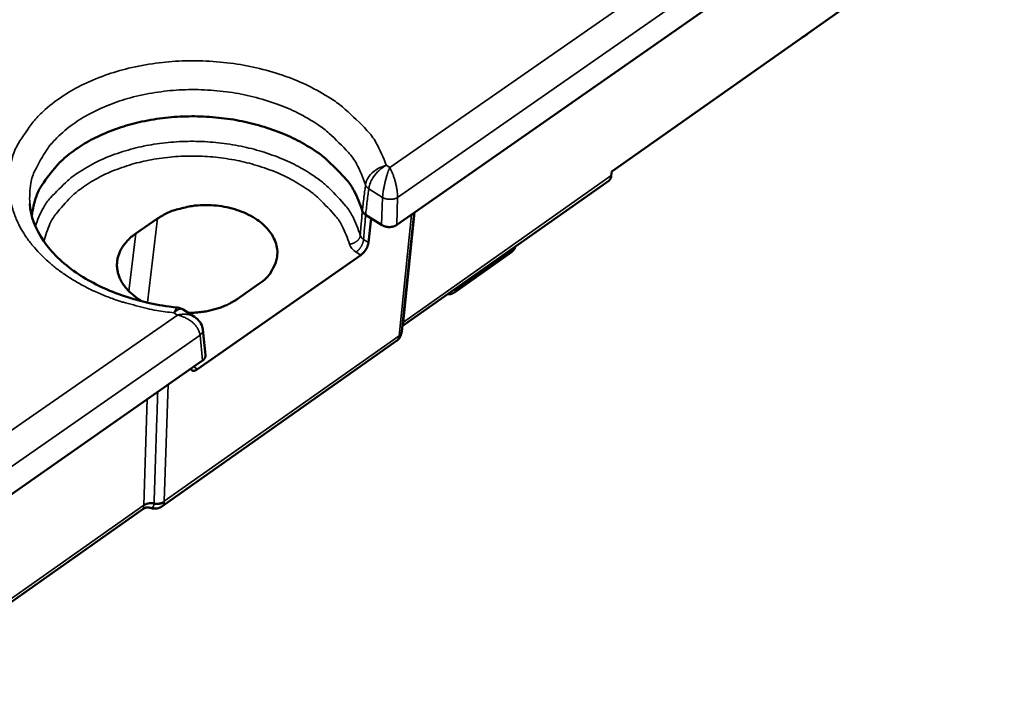
# Model space of a CAD drawing. Units: millimetres. Extents: x 20 to 1662, y 20 to 1168.
# Drawn here: x 1263 to 1374, y 249 to 325 of the extents above; entities that cross this region are included whole.
import ezdxf

# ---------------------------------------------------------------- set-up
doc = ezdxf.new("R2010")
doc.units = ezdxf.units.MM
doc.header["$LTSCALE"] = 2
doc.layers.add('Sichtbar (ISO)', color=7, linetype='Continuous', lineweight=50)
doc.layers.add('Sichtbar schmal (ISO)', color=7, linetype='Continuous', lineweight=35)

msp = doc.modelspace()

# ---------------------------------------------------------------- linework, layer by layer
at = {"layer": 'Sichtbar (ISO)'}
for p, q in [((1542.672, 467.027), (1305.669, 301.528)), ((1329.868, 307.556), (1368.168, 334.521)), ((1329.826, 307.08), (1329.868, 307.556)), ((1329.535, 306.499), (1306.298, 290.129)), ((1302.163, 302.685), (1303.974, 301.528)), ((1307.625, 302.894), (1306.235, 289.528)), ((1276.299, 300.562), (1278.758, 302.254)), ((1302.776, 302.293), (1302.492, 299.548)), ((1312.162, 293.939), (1318.576, 298.459)), ((1301.618, 298.13), (1283.239, 285.291)), ((1290.151, 294.892), (1287.694, 293.181)), ((1282.917, 291.18), (1281.631, 292.017)), ((1283.848, 289.751), (1284.136, 286.87)), ((1279.235, 269.865), (1305.638, 288.481)), ((1236.496, 253.225), (1283.811, 286.265)), ((1277.1, 269.561), (1236.414, 240.899))]:
    msp.add_line(p, q, dxfattribs=at)
at = {"layer": 'Sichtbar (ISO)', "flags": 128}
for points in [[(1264.589, 302.548, -0.0454628), (1265.108, 304.763, -0.072111), (1265.753, 306.049, -0.0234113), (1267.371, 308.152, -0.0441298), (1268.373, 309.143, -0.0320067), (1270.294, 310.537, -0.0346804), (1272.222, 311.576, -0.0262042), (1274.645, 312.524, -0.0281781), (1276.981, 313.155, -0.0237182), (1279.652, 313.586, -0.024596), (1282.257, 313.752, -0.0236384), (1284.935, 313.664, -0.0233991), (1287.62, 313.321, -0.0257838), (1290.096, 312.754, -0.0244235), (1292.636, 311.896, -0.0305211), (1294.745, 310.915, -0.0281464), (1296.891, 309.591, -0.0383612), (1298.007, 308.677, -0.0189872), (1300.034, 306.589, -0.0652265), (1300.87, 305.372, -0.0396644), (1301.796, 303.135)], [(1329.535, 306.499, 0.0128723), (1329.567, 306.523, 0.0234598), (1329.583, 306.537, 0.0023828), (1329.621, 306.573, 0.0129079), (1329.627, 306.58, 0.0123844), (1329.648, 306.603, 0.0125822), (1329.667, 306.627, 0.0118577), (1329.686, 306.653, 0.0121116), (1329.703, 306.679, 0.0112435), (1329.72, 306.708, 0.0115355), (1329.735, 306.736, 0.0105822), (1329.749, 306.767, 0.010895), (1329.762, 306.797, 0.0099085), (1329.775, 306.83, 0.010227), (1329.785, 306.862, 0.0092489), (1329.795, 306.897, 0.0095613), (1329.804, 306.931, 0.0086219), (1329.805, 306.94, 0.0011112), (1329.817, 307.004, 0.015848), (1329.821, 307.031, 0.0086274), (1329.826, 307.08)], [(1278.758, 302.254, -0.0292658), (1279.932, 302.925, -0.0497283), (1280.677, 303.206, -0.0115166), (1282.295, 303.599, -0.0284081), (1282.962, 303.706, -0.0254421), (1284.182, 303.768, -0.0257116), (1285.389, 303.706, -0.0269892), (1286.546, 303.523, -0.0258774), (1287.725, 303.206, -0.0316239), (1288.724, 302.81, -0.0292628), (1289.743, 302.254, -0.0400224), (1290.519, 301.68, -0.0373266), (1291.245, 300.943, -0.0515451), (1291.739, 300.222, -0.0503122), (1292.085, 299.397, -0.060003), (1292.23, 298.589, -0.0598755), (1292.178, 297.768, -0.0557666), (1292.015, 297.228, -0.0277844), (1291.513, 296.215, -0.0709531), (1291.016, 295.572, -0.0522686), (1290.151, 294.892)], [(1303.974, 301.528, 0.0150427), (1304.069, 301.472, 0.0275249), (1304.123, 301.447, 0.0032633), (1304.258, 301.392, 0.0149265), (1304.288, 301.381, 0.013527), (1304.377, 301.354, 0.0138901), (1304.465, 301.333, 0.0130842), (1304.557, 301.316, 0.0132602), (1304.649, 301.304, 0.0130022), (1304.743, 301.296, 0.0129994), (1304.837, 301.294, 0.0132737), (1304.93, 301.296, 0.013092), (1305.024, 301.304, 0.0139151), (1305.113, 301.316, 0.0135459), (1305.205, 301.333, 0.0149644), (1305.289, 301.354, 0.0143933), (1305.375, 301.381, 0.0164744), (1305.406, 301.393, 0.0039301), (1305.531, 301.447, 0.0302592), (1305.582, 301.473, 0.0166129), (1305.669, 301.528)], [(1277.064, 292.92, -0.020208), (1276.469, 293.281, -0.0335721), (1276.137, 293.535, -0.0055782), (1275.528, 294.081, -0.0201967), (1275.368, 294.24, -0.0245201), (1275.063, 294.603, -0.0232731), (1274.779, 295.015, -0.0277371), (1274.563, 295.409, -0.0266778), (1274.385, 295.84, -0.0302521), (1274.266, 296.256, -0.02964), (1274.196, 296.692, -0.0311083), (1274.18, 297.12, -0.0311043), (1274.217, 297.547, -0.0298532), (1274.308, 297.977, -0.0304633), (1274.447, 298.384, -0.0269995), (1274.646, 298.801, -0.0280746), (1274.88, 299.179, -0.0235941), (1275.018, 299.359, -0.0072741), (1275.503, 299.912, -0.0380717), (1275.787, 300.183, -0.023429), (1276.299, 300.562)], [(1301.618, 298.13, 0.0110674), (1301.701, 298.192, 0.0210678), (1301.743, 298.227, 0.0018351), (1301.849, 298.326, 0.0109387), (1301.866, 298.343, 0.0094796), (1301.928, 298.408, 0.0098673), (1301.985, 298.474, 0.0090523), (1302.043, 298.546, 0.0092388), (1302.097, 298.618, 0.0089626), (1302.15, 298.694, 0.0089709), (1302.2, 298.771, 0.0091987), (1302.246, 298.849, 0.0090299), (1302.29, 298.93, 0.0097904), (1302.329, 299.008, 0.0094235), (1302.366, 299.091, 0.0108146), (1302.396, 299.168, 0.010204), (1302.425, 299.25, 0.0124109), (1302.433, 299.275, 0.0023497), (1302.468, 299.404, 0.0239387), (1302.478, 299.453, 0.0125855), (1302.492, 299.548)], [(1319.025, 299.095, -0.0085157), (1319.01, 299.045, -0.015943), (1319.001, 299.019, -0.0010847), (1318.975, 298.954, -0.0085158), (1318.972, 298.945, -0.0085293), (1318.955, 298.909, -0.008525), (1318.938, 298.874, -0.0085378), (1318.919, 298.839, -0.0085337), (1318.899, 298.804, -0.0085457), (1318.877, 298.771, -0.0085419), (1318.855, 298.738, -0.0085528), (1318.832, 298.706, -0.0085494), (1318.807, 298.675, -0.008559), (1318.782, 298.644, -0.0085561), (1318.755, 298.615, -0.0085642), (1318.727, 298.586, -0.0085618), (1318.699, 298.559, -0.0085682), (1318.692, 298.553, -0.0010976), (1318.639, 298.507, -0.0160408), (1318.618, 298.489, -0.0085679), (1318.576, 298.459)], [(1312.162, 293.939, -0.0085757), (1312.119, 293.91, -0.0160521), (1312.096, 293.896, -0.0010995), (1312.034, 293.861, -0.008576), (1312.026, 293.857, -0.008576), (1311.99, 293.839, -0.0085763), (1311.954, 293.823, -0.0085744), (1311.917, 293.808, -0.0085754), (1311.88, 293.794, -0.0085716), (1311.842, 293.781, -0.0085731), (1311.804, 293.77, -0.0085675), (1311.766, 293.76, -0.0085696), (1311.727, 293.751, -0.0085623), (1311.688, 293.744, -0.008565), (1311.648, 293.738, -0.008556), (1311.609, 293.733, -0.0085592), (1311.569, 293.73, -0.0085489), (1311.56, 293.73, -0.0010928), (1311.489, 293.728, -0.0160015), (1311.462, 293.728, -0.0085486), (1311.41, 293.731)], [(1287.694, 293.181, -0.0088969), (1287.41, 292.992, -0.0168821), (1287.255, 292.9, -0.001185), (1286.84, 292.673, -0.0088785), (1286.784, 292.643, -0.0081768), (1286.532, 292.523, -0.0083912), (1286.282, 292.413, -0.0077864), (1286.016, 292.307, -0.0079701), (1285.753, 292.211, -0.0074581), (1285.475, 292.12, -0.0076124), (1285.201, 292.038, -0.0071883), (1284.913, 291.962, -0.0073146), (1284.628, 291.895, -0.0069732), (1284.332, 291.835, -0.0070731), (1284.038, 291.784, -0.0068098), (1283.736, 291.74, -0.0068846), (1283.436, 291.704, -0.0066955), (1283.379, 291.699, -0.0006846), (1282.824, 291.657, -0.0126907), (1282.611, 291.646, -0.0067072), (1282.207, 291.642)], [(1306.235, 289.528, -0.0010536), (1306.234, 289.519, -0.0020896), (1306.234, 289.514, -0.0000176), (1306.232, 289.501, -0.0010536), (1306.232, 289.501, -0.0010538), (1306.232, 289.494, -0.0010537), (1306.231, 289.488, -0.0010539), (1306.23, 289.481, -0.0010539), (1306.229, 289.474, -0.001054), (1306.228, 289.468, -0.001054), (1306.227, 289.461, -0.0010541), (1306.226, 289.454, -0.001054), (1306.225, 289.448, -0.0010542), (1306.224, 289.441, -0.0010541), (1306.223, 289.434, -0.0010542), (1306.222, 289.428, -0.0010542), (1306.221, 289.421, -0.0010543), (1306.221, 289.421, -0.0000176), (1306.218, 289.408, -0.002091), (1306.218, 289.403, -0.0010543), (1306.216, 289.395)], [(1283.811, 286.265, 0.0107683), (1283.854, 286.296, 0.0194813), (1283.876, 286.315, 0.0017027), (1283.927, 286.36, 0.0107635), (1283.935, 286.367, 0.0118873), (1283.961, 286.394, 0.0115189), (1283.986, 286.423, 0.0126801), (1284.009, 286.452, 0.0123111), (1284.031, 286.482, 0.0134553), (1284.05, 286.512, 0.013106), (1284.068, 286.543, 0.0141614), (1284.083, 286.574, 0.0138561), (1284.097, 286.606, 0.0147388), (1284.109, 286.638, 0.0145029), (1284.119, 286.671, 0.0151288), (1284.127, 286.703, 0.0149848), (1284.133, 286.737, 0.0152862), (1284.134, 286.748, 0.0032709), (1284.138, 286.803, 0.0271733), (1284.139, 286.827, 0.0152292), (1284.136, 286.87)], [(1282.495, 285.346, 0.0287757), (1282.512, 285.299, 0.0450582), (1282.527, 285.271, 0.0102687), (1282.559, 285.225, 0.029538), (1282.571, 285.21, 0.0332622), (1282.597, 285.185, 0.0329117), (1282.627, 285.164, 0.032348), (1282.659, 285.147, 0.0329297), (1282.693, 285.134, 0.0283834), (1282.731, 285.125, 0.0297514), (1282.768, 285.12, 0.0233496), (1282.811, 285.119, 0.0251138), (1282.851, 285.122, 0.0188422), (1282.899, 285.13, 0.0205763), (1282.942, 285.141, 0.0153563), (1282.992, 285.157, 0.0168232), (1283.037, 285.176, 0.0127987), (1283.053, 285.183, 0.0024441), (1283.137, 285.226, 0.0224533), (1283.176, 285.248, 0.012951), (1283.239, 285.291)]]:
    msp.add_lwpolyline(points, format="xyb", dxfattribs=at)
at = {"layer": 'Sichtbar (ISO)'}
for points in [[(1351.727, 322.88), (1351.514, 322.73), (1351.276, 322.628)], [(1352.177, 323.263), (1351.979, 323.058), (1351.727, 322.88)]]:
    msp.add_open_spline(points, degree=2, dxfattribs=at)
for points, knots in [([(1264.362, 303.907), (1264.459, 302.524), (1264.972, 301.085), (1266.791, 298.454), (1268.043, 297.228), (1270.959, 295.225), (1272.597, 294.39), (1276.139, 293.095), (1278.083, 292.616), (1280.387, 292.299), (1280.714, 292.259), (1281.042, 292.225)], [0, 0, 0, 0, 0.6223037, 0.6223037, 1.1826807, 1.1826807, 1.6820975, 1.6820975, 2.1782218, 2.1782218, 2.2598703, 2.2598703, 2.2598703, 2.2598703]), ([(1301.796, 303.135), (1301.82, 303.05), (1301.864, 302.968), (1301.989, 302.815), (1302.069, 302.745), (1302.163, 302.685)], [0, 0, 0, 0, 0.032083252, 0.032083252, 0.064167115, 0.064167115, 0.064167115, 0.064167115]), ([(1281.042, 292.225), (1281.191, 292.21), (1281.339, 292.168), (1281.529, 292.078), (1281.581, 292.049), (1281.631, 292.017)], [0, 0, 0, 0, 0.038230156, 0.038230156, 0.053452868, 0.053452868, 0.053452868, 0.053452868]), ([(1282.917, 291.18), (1283.157, 291.024), (1283.375, 290.823), (1283.674, 290.387), (1283.775, 290.156), (1283.834, 289.862), (1283.842, 289.807), (1283.848, 289.751)], [0, 0, 0, 0, 0.07292504, 0.07292504, 0.13443754, 0.13443754, 0.14863505, 0.14863505, 0.14863505, 0.14863505]), ([(1306.216, 289.395), (1306.183, 289.224), (1306.121, 289.056), (1305.948, 288.767), (1305.839, 288.64), (1305.689, 288.518), (1305.664, 288.499), (1305.638, 288.481)], [0, 0, 0, 0, 0.044877641, 0.044877641, 0.08670313, 0.08670313, 0.09480103, 0.09480103, 0.09480103, 0.09480103]), ([(1277.97, 269.688), (1277.845, 269.728), (1277.707, 269.744), (1277.446, 269.721), (1277.321, 269.684), (1277.174, 269.609), (1277.135, 269.586), (1277.1, 269.561)], [0, 0, 0, 0, 0.040780925, 0.040780925, 0.079964702, 0.079964702, 0.09515621, 0.09515621, 0.09515621, 0.09515621]), ([(1279.235, 269.865), (1279.112, 269.778), (1278.972, 269.711), (1278.685, 269.628), (1278.534, 269.61), (1278.245, 269.62), (1278.104, 269.646), (1277.97, 269.688)], [0, 0, 0, 0, 0.03832763, 0.03832763, 0.07615013, 0.07615013, 0.11223711, 0.11223711, 0.11223711, 0.11223711])]:
    msp.add_open_spline(points, degree=3, knots=knots, dxfattribs=at)
at = {"layer": 'Sichtbar schmal (ISO)'}
for p, q in [((1540.6, 471.739), (1304.881, 307.998)), ((1305.772, 304.62), (1542.726, 469.712)), ((1351.731, 322.949), (1351.727, 322.88)), ((1304.881, 307.998), (1304.499, 308.241)), ((1329.826, 307.08), (1306.439, 290.609)), ((1302.521, 305.61), (1304.076, 304.62)), ((1304.076, 304.62), (1303.974, 301.528)), ((1305.669, 301.528), (1305.772, 304.62)), ((1307.344, 302.698), (1305.928, 289.066)), ((1306.439, 290.609), (1307.724, 302.963)), ((1278.758, 302.254), (1277.613, 292.79)), ((1276.299, 300.562), (1275.523, 294.077)), ((1302.492, 299.548), (1301.936, 299.904)), ((1301.09, 298.468), (1301.618, 298.13)), ((1318.765, 298.839), (1312.35, 294.32)), ((1318.774, 298.919), (1318.765, 298.839)), ((1312.35, 294.32), (1312.354, 294.396)), ((1280.594, 291.642), (1280.976, 291.393)), ((1280.976, 291.393), (1236.501, 260.499)), ((1236.521, 256.371), (1283.526, 289.121)), ((1305.928, 289.066), (1279.502, 270.439)), ((1283.526, 289.121), (1283.811, 286.265)), ((1283.239, 285.291), (1282.814, 285.569)), ((1279.502, 270.439), (1279.946, 283.566)), ((1277.583, 281.916), (1277.195, 270.014)), ((1277.195, 270.014), (1236.635, 241.449))]:
    msp.add_line(p, q, dxfattribs=at)
at = {"layer": 'Sichtbar schmal (ISO)', "flags": 128}
for points in [[(1304.499, 308.241, 0.0390683), (1303.331, 310.801, 0.0645229), (1302.318, 312.176, 0.0185487), (1299.882, 314.538, 0.0377452), (1298.561, 315.558, 0.0277099), (1296.027, 317.03, 0.0300523), (1293.55, 318.11, 0.0242595), (1290.592, 319.033, 0.0255278), (1287.707, 319.626, 0.0234864), (1284.613, 319.952, 0.0236018), (1281.517, 319.985, 0.0249748), (1278.546, 319.728, 0.0239399), (1275.488, 319.158, 0.0289606), (1272.853, 318.372, 0.0268144), (1270.119, 317.211, 0.0360202), (1267.972, 315.961, 0.0332752), (1265.857, 314.3, 0.0459833), (1264.76, 313.115, 0.0248524), (1263.064, 310.662, 0.0742168), (1262.409, 309.145, 0.0473276), (1261.986, 306.597)], [(1264.362, 303.907, -0.0509374), (1264.489, 306.23, -0.0781121), (1264.957, 307.68, -0.0277622), (1266.277, 309.966, -0.0496029), (1267.206, 311.119, -0.0360325), (1269.015, 312.709, -0.0387752), (1270.897, 313.92, -0.0283643), (1273.336, 315.061, -0.0307358), (1275.696, 315.842, -0.0248914), (1278.478, 316.429, -0.0261135), (1281.174, 316.717, -0.0243155), (1284.017, 316.732, -0.0242875), (1286.851, 316.471, -0.0262281), (1289.506, 315.952, -0.0249492), (1292.226, 315.125, -0.0309601), (1294.502, 314.144, -0.0285406), (1296.827, 312.794, -0.0391319), (1298.056, 311.838, -0.0198304), (1300.24, 309.681, -0.0666219), (1301.147, 308.408, -0.0405904), (1302.154, 306.056)], [(1301.568, 300.357, 0.0384737), (1300.71, 302.486, 0.0634562), (1299.938, 303.648, 0.0179485), (1298.055, 305.672, 0.0373399), (1297.048, 306.54, 0.0276218), (1295.071, 307.839, 0.0299269), (1293.121, 308.82, 0.0238289), (1290.758, 309.706, 0.025247), (1288.457, 310.319, 0.02248), (1285.921, 310.742, 0.02291), (1283.405, 310.929, 0.0230931), (1280.896, 310.885, 0.0225464), (1278.341, 310.605, 0.0257083), (1276.034, 310.125, 0.0241748), (1273.643, 309.372, 0.0307267), (1271.672, 308.503, 0.0283505), (1269.662, 307.317, 0.0384709), (1268.621, 306.498, 0.0188094), (1266.699, 304.593, 0.0649024), (1265.893, 303.469, 0.0396207), (1264.984, 301.399)], [(1265.957, 299.662, -0.0422872), (1266.64, 301.662, -0.0682688), (1267.326, 302.781, -0.0209001), (1268.99, 304.648, -0.0410479), (1269.949, 305.487, -0.0300095), (1271.79, 306.685, -0.0325312), (1273.613, 307.569, -0.0251321), (1275.859, 308.355, -0.0268609), (1278.027, 308.868, -0.0231307), (1280.461, 309.193, -0.0238221), (1282.844, 309.285, -0.0233018), (1285.261, 309.15, -0.0229549), (1287.692, 308.788, -0.0255609), (1289.912, 308.232, -0.0241688), (1292.191, 307.415, -0.0302767), (1294.076, 306.496, -0.027947), (1295.989, 305.27, -0.0378843), (1296.974, 304.438, -0.01848), (1298.787, 302.519, -0.0643441), (1299.532, 301.409, -0.0390896), (1300.355, 299.374)], [(1304.881, 307.998, 0.0049908), (1304.805, 307.816, 0.010131), (1304.77, 307.725, 0.0003959), (1304.668, 307.44, 0.0049028), (1304.66, 307.417, 0.003909), (1304.603, 307.243, 0.0041841), (1304.553, 307.081, 0.003605), (1304.5, 306.899, 0.0037554), (1304.451, 306.724, 0.0034722), (1304.403, 306.539, 0.0035283), (1304.358, 306.356, 0.0034886), (1304.315, 306.17, 0.0034611), (1304.275, 305.983, 0.0036579), (1304.238, 305.802, 0.0035415), (1304.203, 305.615, 0.0040103), (1304.174, 305.443, 0.0037825), (1304.146, 305.26, 0.0046154), (1304.142, 305.237, 0.0003497), (1304.103, 304.926, 0.0094888), (1304.092, 304.825, 0.0046905), (1304.076, 304.62)], [(1305.772, 304.62, 0.0073401), (1305.768, 304.823, 0.0145559), (1305.762, 304.926, 0.0008374), (1305.735, 305.225, 0.0072252), (1305.731, 305.26, 0.0059001), (1305.707, 305.443, 0.0062648), (1305.679, 305.615, 0.0054901), (1305.645, 305.803, 0.005688), (1305.608, 305.983, 0.0053234), (1305.564, 306.171, 0.0053896), (1305.518, 306.356, 0.0053742), (1305.467, 306.54, 0.0053197), (1305.412, 306.724, 0.005651), (1305.355, 306.9, 0.0054667), (1305.293, 307.081, 0.0061999), (1305.231, 307.245, 0.0058531), (1305.162, 307.417, 0.0071199), (1305.149, 307.448, 0.0008131), (1305.024, 307.725, 0.0143317), (1304.979, 307.818, 0.0072304), (1304.881, 307.998)], [(1261.979, 306.098, 0.025331), (1262.066, 304.814, 0.0431053), (1262.219, 304.073, 0.008381), (1262.697, 302.564, 0.025387), (1262.889, 302.078, 0.0222732), (1263.399, 301.072, 0.0231869), (1263.976, 300.154, 0.0197346), (1264.7, 299.195, 0.0207162), (1265.461, 298.34, 0.0174629), (1266.381, 297.453, 0.0183798), (1267.314, 296.675, 0.0156), (1268.41, 295.88, 0.01638), (1269.5, 295.192, 0.0141592), (1270.744, 294.508, 0.0147772), (1271.973, 293.923, 0.0131036), (1273.338, 293.364, 0.0135602), (1274.684, 292.895, 0.0123875), (1275.129, 292.765, 0.00227), (1277.578, 292.129, 0.0223985), (1278.648, 291.907, 0.0124594), (1280.594, 291.642)], [(1302.154, 306.056, 0.0106231), (1302.165, 306.024, 0.0198675), (1302.172, 306.008, 0.0016592), (1302.19, 305.966, 0.0106212), (1302.193, 305.959, 0.0097713), (1302.206, 305.935, 0.0100464), (1302.22, 305.912, 0.0092026), (1302.235, 305.888, 0.0094729), (1302.25, 305.865, 0.0086594), (1302.268, 305.841, 0.0089181), (1302.286, 305.819, 0.0081515), (1302.305, 305.796, 0.0083939), (1302.325, 305.774, 0.0076842), (1302.347, 305.752, 0.0079077), (1302.368, 305.731, 0.00726), (1302.392, 305.709, 0.0074633), (1302.416, 305.689, 0.0068792), (1302.421, 305.685, 0.0007196), (1302.467, 305.649, 0.0128835), (1302.486, 305.635, 0.0068887), (1302.521, 305.61)], [(1304.076, 304.62, 0.0136551), (1304.171, 304.571, 0.0253784), (1304.225, 304.548, 0.002728), (1304.362, 304.5, 0.013523), (1304.39, 304.491, 0.0119714), (1304.479, 304.467, 0.0123788), (1304.567, 304.448, 0.0114928), (1304.66, 304.433, 0.0116919), (1304.752, 304.423, 0.0113912), (1304.846, 304.416, 0.0113985), (1304.94, 304.414, 0.0116552), (1305.033, 304.416, 0.0114713), (1305.127, 304.423, 0.0123093), (1305.216, 304.433, 0.011919), (1305.308, 304.448, 0.0134143), (1305.392, 304.467, 0.0127874), (1305.478, 304.491, 0.0150695), (1305.507, 304.5, 0.0033561), (1305.634, 304.548, 0.0282206), (1305.684, 304.571, 0.0152361), (1305.772, 304.62)], [(1300.355, 299.374, 0.0141665), (1300.472, 299.389, 0.0255076), (1300.536, 299.402, 0.0029024), (1300.683, 299.441, 0.0140913), (1300.713, 299.45, 0.0143263), (1300.799, 299.482, 0.014174), (1300.883, 299.518, 0.0148691), (1300.963, 299.558, 0.0145647), (1301.041, 299.604, 0.0157373), (1301.113, 299.652, 0.0152782), (1301.184, 299.705, 0.0169459), (1301.247, 299.76, 0.0163354), (1301.308, 299.82, 0.0184941), (1301.361, 299.88, 0.0177513), (1301.411, 299.946, 0.0203363), (1301.452, 300.01, 0.0195098), (1301.489, 300.079, 0.0223396), (1301.503, 300.111, 0.0067475), (1301.542, 300.217, 0.0390271), (1301.556, 300.267, 0.0224045), (1301.568, 300.357)], [(1301.936, 299.904, -0.0128865), (1301.926, 299.807, -0.0243971), (1301.916, 299.757, -0.0024544), (1301.885, 299.626, -0.0127186), (1301.878, 299.601, -0.0105733), (1301.852, 299.517, -0.0111652), (1301.823, 299.439, -0.0098118), (1301.788, 299.355, -0.0101658), (1301.751, 299.276, -0.0094366), (1301.708, 299.194, -0.0095937), (1301.664, 299.115, -0.0094005), (1301.616, 299.036, -0.0093789), (1301.564, 298.959, -0.0096985), (1301.511, 298.886, -0.0094956), (1301.455, 298.814, -0.0103663), (1301.398, 298.748, -0.0099588), (1301.337, 298.682, -0.0114865), (1301.319, 298.664, -0.0020122), (1301.215, 298.565, -0.0220196), (1301.173, 298.53, -0.0116183), (1301.09, 298.468)], [(1318.765, 298.839, -0.0086036), (1318.762, 298.807, -0.0158019), (1318.759, 298.789, -0.0011054), (1318.751, 298.747, -0.0085976), (1318.75, 298.742, -0.0095539), (1318.745, 298.719, -0.0092353), (1318.738, 298.696, -0.0102337), (1318.732, 298.675, -0.009908), (1318.724, 298.654, -0.0109179), (1318.715, 298.634, -0.0105971), (1318.706, 298.614, -0.0115761), (1318.696, 298.595, -0.0112757), (1318.685, 298.576, -0.01217), (1318.674, 298.559, -0.011908), (1318.662, 298.542, -0.012657), (1318.649, 298.526, -0.012452), (1318.636, 298.511, -0.0129956), (1318.631, 298.507, -0.0024131), (1318.607, 298.483, -0.0236074), (1318.596, 298.474, -0.0129592), (1318.576, 298.459)], [(1318.991, 299.071, -0.00631), (1318.98, 299.054, -0.012095), (1318.975, 299.045, -0.0006057), (1318.959, 299.022, -0.0063111), (1318.957, 299.02, -0.0060608), (1318.948, 299.007, -0.0061445), (1318.938, 298.995, -0.0058871), (1318.928, 298.982, -0.0059726), (1318.918, 298.971, -0.0057117), (1318.907, 298.958, -0.005798), (1318.896, 298.947, -0.0055368), (1318.884, 298.935, -0.0056227), (1318.872, 298.924, -0.0053639), (1318.86, 298.913, -0.0054487), (1318.847, 298.902, -0.0051947), (1318.834, 298.891, -0.0052777), (1318.821, 298.88, -0.0050303), (1318.819, 298.879, -0.0003891), (1318.794, 298.859, -0.0095937), (1318.784, 298.852, -0.0050313), (1318.765, 298.839)], [(1312.35, 294.32, -0.0045611), (1312.33, 294.306, -0.0088615), (1312.32, 294.298, -0.0003212), (1312.291, 294.279, -0.0045596), (1312.288, 294.278, -0.0043877), (1312.272, 294.268, -0.0044434), (1312.256, 294.258, -0.00428), (1312.239, 294.248, -0.0043328), (1312.222, 294.239, -0.0041783), (1312.205, 294.23, -0.0042281), (1312.187, 294.221, -0.0040825), (1312.169, 294.212, -0.0041294), (1312.152, 294.204, -0.0039927), (1312.133, 294.196, -0.0040366), (1312.115, 294.188, -0.0039089), (1312.096, 294.18, -0.0039499), (1312.077, 294.173, -0.003831), (1312.075, 294.172, -0.000228), (1312.039, 294.159, -0.0074001), (1312.026, 294.155, -0.0038324), (1312, 294.146)], [(1312.162, 293.939, 0.0130421), (1312.183, 293.955, 0.0237475), (1312.193, 293.964, 0.0024422), (1312.217, 293.987, 0.0130792), (1312.222, 293.992, 0.0125198), (1312.235, 294.007, 0.0127303), (1312.248, 294.023, 0.0119617), (1312.26, 294.04, 0.0122301), (1312.271, 294.057, 0.0113147), (1312.282, 294.075, 0.0116218), (1312.292, 294.094, 0.0106222), (1312.301, 294.114, 0.0109493), (1312.309, 294.134, 0.0099206), (1312.317, 294.156, 0.010252), (1312.324, 294.177, 0.0092374), (1312.33, 294.2, 0.0095609), (1312.336, 294.222, 0.0085912), (1312.337, 294.228, 0.0011039), (1312.344, 294.27, 0.0157879), (1312.347, 294.288, 0.0085976), (1312.35, 294.32)], [(1282.917, 291.18, 0.0128207), (1282.824, 291.237, 0.0237822), (1282.771, 291.264, 0.0023819), (1282.635, 291.325, 0.0127933), (1282.61, 291.336, 0.0113506), (1282.522, 291.367, 0.0117962), (1282.436, 291.393, 0.0104841), (1282.342, 291.417, 0.0108868), (1282.25, 291.437, 0.0097269), (1282.151, 291.454, 0.0100811), (1282.055, 291.466, 0.0090786), (1281.951, 291.475, 0.0093833), (1281.85, 291.481, 0.0085335), (1281.742, 291.483, 0.0087904), (1281.638, 291.481, 0.0080839), (1281.528, 291.475, 0.0082958), (1281.421, 291.466, 0.0077217), (1281.398, 291.463, 0.000905), (1281.2, 291.437, 0.0144271), (1281.121, 291.424, 0.0077416), (1280.976, 291.393)], [(1280.976, 291.393, -0.0122481), (1281.23, 291.33, -0.0223692), (1281.366, 291.286, -0.0022068), (1281.688, 291.164, -0.012169), (1281.745, 291.141, -0.0124171), (1281.927, 291.055, -0.0122528), (1282.106, 290.96, -0.012992), (1282.274, 290.859, -0.0126589), (1282.441, 290.748, -0.0139328), (1282.591, 290.635, -0.0134158), (1282.741, 290.509, -0.0152907), (1282.871, 290.386, -0.0145735), (1283, 290.249, -0.0171216), (1283.107, 290.119, -0.0161989), (1283.212, 289.974, -0.0194548), (1283.295, 289.839, -0.0183553), (1283.373, 289.69, -0.0222254), (1283.4, 289.624, -0.006759), (1283.478, 289.403, -0.0394628), (1283.503, 289.303, -0.0223777), (1283.526, 289.121)], [(1306.427, 290.535, 0.0017306), (1306.421, 290.53, 0.0034054), (1306.417, 290.528, 0.0000473), (1306.407, 290.521, 0.0017306), (1306.407, 290.521, 0.0017568), (1306.402, 290.518, 0.001748), (1306.397, 290.514, 0.0017745), (1306.392, 290.511, 0.0017657), (1306.388, 290.507, 0.0017923), (1306.383, 290.504, 0.0017834), (1306.378, 290.5, 0.0018103), (1306.373, 290.496, 0.0018013), (1306.369, 290.493, 0.0018283), (1306.364, 290.489, 0.0018193), (1306.359, 290.485, 0.0018465), (1306.355, 290.481, 0.0018374), (1306.35, 290.478, 0.0018647), (1306.35, 290.477, 0.0000548), (1306.341, 290.47, 0.0036837), (1306.338, 290.467, 0.0018647), (1306.333, 290.462)], [(1306.437, 290.596, 0.0017369), (1306.43, 290.592, 0.0034169), (1306.427, 290.589, 0.0000476), (1306.416, 290.582, 0.0017368), (1306.416, 290.582, 0.0017653), (1306.411, 290.578, 0.0017557), (1306.406, 290.574, 0.0017845), (1306.401, 290.57, 0.0017749), (1306.396, 290.567, 0.001804), (1306.391, 290.563, 0.0017942), (1306.386, 290.559, 0.0018236), (1306.381, 290.555, 0.0018138), (1306.376, 290.551, 0.0018435), (1306.371, 290.547, 0.0018336), (1306.366, 290.543, 0.0018636), (1306.362, 290.539, 0.0018535), (1306.357, 290.535, 0.0018838), (1306.357, 290.535, 0.0000559), (1306.348, 290.527, 0.0037219), (1306.344, 290.524, 0.0018838), (1306.338, 290.519)], [(1306.439, 290.609, 0.0017332), (1306.432, 290.604, 0.0034095), (1306.428, 290.602, 0.0000474), (1306.418, 290.595, 0.0017332), (1306.418, 290.595, 0.0017624), (1306.413, 290.591, 0.0017526), (1306.407, 290.587, 0.0017822), (1306.402, 290.583, 0.0017723), (1306.397, 290.58, 0.0018023), (1306.392, 290.576, 0.0017922), (1306.387, 290.572, 0.0018226), (1306.382, 290.568, 0.0018124), (1306.377, 290.564, 0.0018431), (1306.373, 290.56, 0.0018328), (1306.368, 290.556, 0.0018638), (1306.363, 290.552, 0.0018535), (1306.358, 290.548, 0.0018848), (1306.358, 290.548, 0.000056), (1306.349, 290.54, 0.0037242), (1306.346, 290.538, 0.0018848), (1306.34, 290.532)], [(1283.526, 289.121, 0.0100193), (1283.568, 289.155, 0.0182414), (1283.59, 289.175, 0.0014841), (1283.641, 289.224, 0.0100088), (1283.648, 289.232, 0.0110366), (1283.674, 289.261, 0.0106909), (1283.7, 289.292, 0.0117927), (1283.722, 289.322, 0.0114309), (1283.744, 289.354, 0.012572), (1283.763, 289.385, 0.0122084), (1283.781, 289.418, 0.0133373), (1283.796, 289.45, 0.0129912), (1283.81, 289.483, 0.0140392), (1283.821, 289.516, 0.0137341), (1283.831, 289.55, 0.0146204), (1283.839, 289.583, 0.014381), (1283.845, 289.617, 0.0150234), (1283.846, 289.629, 0.0031742), (1283.85, 289.684, 0.0269047), (1283.851, 289.708, 0.0149802), (1283.848, 289.751)], [(1305.916, 288.967, 0.0086496), (1305.947, 288.989, 0.0159954), (1305.963, 289.001, 0.0011165), (1306.001, 289.033, 0.0086513), (1306.006, 289.037, 0.0092161), (1306.027, 289.056, 0.0090334), (1306.046, 289.076, 0.009589), (1306.065, 289.096, 0.0094127), (1306.083, 289.117, 0.0099415), (1306.099, 289.137, 0.0097775), (1306.115, 289.159, 0.0102595), (1306.13, 289.181, 0.0101146), (1306.144, 289.203, 0.0105287), (1306.156, 289.226, 0.0104094), (1306.168, 289.249, 0.0107354), (1306.179, 289.273, 0.0106475), (1306.188, 289.297, 0.0108679), (1306.191, 289.303, 0.0017237), (1306.204, 289.345, 0.0200128), (1306.209, 289.362, 0.0108497), (1306.216, 289.395)], [(1305.928, 289.066, 0.0091556), (1305.962, 289.09, 0.0168135), (1305.98, 289.103, 0.0012463), (1306.022, 289.138, 0.0091537), (1306.027, 289.143, 0.0099387), (1306.049, 289.163, 0.0096808), (1306.07, 289.185, 0.0104809), (1306.09, 289.207, 0.0102235), (1306.109, 289.229, 0.0110118), (1306.126, 289.252, 0.0107648), (1306.143, 289.276, 0.0115076), (1306.157, 289.299, 0.0112826), (1306.171, 289.323, 0.0119409), (1306.184, 289.348, 0.0117504), (1306.195, 289.373, 0.0122833), (1306.205, 289.398, 0.0121396), (1306.214, 289.424, 0.0125096), (1306.216, 289.431, 0.0022495), (1306.227, 289.475, 0.0227769), (1306.231, 289.494, 0.0124812), (1306.235, 289.528)], [(1305.916, 288.967, -0.0080773), (1305.908, 288.926, -0.0149304), (1305.903, 288.904, -0.0009779), (1305.888, 288.85, -0.0080757), (1305.887, 288.843, -0.0088397), (1305.877, 288.815, -0.0085883), (1305.867, 288.786, -0.0093641), (1305.856, 288.759, -0.0091136), (1305.844, 288.732, -0.0098778), (1305.831, 288.707, -0.0096368), (1305.817, 288.681, -0.0103598), (1305.803, 288.657, -0.0101386), (1305.788, 288.634, -0.0107861), (1305.772, 288.612, -0.010596), (1305.755, 288.59, -0.0111315), (1305.737, 288.57, -0.0109834), (1305.719, 288.55, -0.0113726), (1305.713, 288.545, -0.0018756), (1305.68, 288.514, -0.0208943), (1305.666, 288.502, -0.011347), (1305.638, 288.481)], [(1305.928, 289.066, -0.0010264), (1305.928, 289.059, -0.0020314), (1305.927, 289.056, -0.0000167), (1305.926, 289.046, -0.0010264), (1305.926, 289.046, -0.0010406), (1305.926, 289.041, -0.0010358), (1305.925, 289.036, -0.0010502), (1305.925, 289.031, -0.0010454), (1305.924, 289.026, -0.0010599), (1305.924, 289.021, -0.001055), (1305.923, 289.016, -0.0010697), (1305.922, 289.011, -0.0010648), (1305.922, 289.006, -0.0010796), (1305.921, 289.001, -0.0010747), (1305.92, 288.996, -0.0010897), (1305.92, 288.991, -0.0010847), (1305.919, 288.986, -0.0010999), (1305.919, 288.986, -0.0000192), (1305.917, 288.977, -0.0021856), (1305.917, 288.973, -0.0010999), (1305.916, 288.967)], [(1278.348, 270.216, 0.0093765), (1278.429, 270.202, 0.0174873), (1278.472, 270.197, 0.0013132), (1278.583, 270.189, 0.0093514), (1278.598, 270.188, 0.0093646), (1278.661, 270.187, 0.0093352), (1278.724, 270.188, 0.0094993), (1278.787, 270.191, 0.0094195), (1278.849, 270.197, 0.0097377), (1278.91, 270.205, 0.0096062), (1278.972, 270.216, 0.0100841), (1279.031, 270.228, 0.0098989), (1279.091, 270.244, 0.010544), (1279.147, 270.261, 0.0103032), (1279.204, 270.28, 0.0111228), (1279.258, 270.301, 0.010825), (1279.311, 270.325, 0.0118242), (1279.326, 270.333, 0.0020596), (1279.411, 270.378, 0.0220593), (1279.444, 270.398, 0.0118594), (1279.502, 270.439)], [(1279.493, 270.341, 0.0011051), (1279.494, 270.347, 0.0021965), (1279.494, 270.35, 0.0000194), (1279.495, 270.36, 0.001105), (1279.495, 270.36, 0.0010883), (1279.496, 270.365, 0.0010938), (1279.497, 270.37, 0.0010772), (1279.497, 270.374, 0.0010827), (1279.498, 270.379, 0.0010663), (1279.498, 270.384, 0.0010717), (1279.499, 270.389, 0.0010555), (1279.499, 270.394, 0.0010609), (1279.5, 270.399, 0.0010449), (1279.5, 270.404, 0.0010502), (1279.5, 270.409, 0.0010344), (1279.501, 270.414, 0.0010396), (1279.501, 270.419, 0.001024), (1279.501, 270.419, 0.0000166), (1279.502, 270.429, 0.0020263), (1279.502, 270.432, 0.0010241), (1279.502, 270.439)], [(1278.344, 270.152, 0.0097505), (1278.264, 270.168, 0.0181134), (1278.22, 270.174, 0.001415), (1278.111, 270.185, 0.009727), (1278.095, 270.187, 0.0097897), (1278.032, 270.189, 0.0097455), (1277.969, 270.189, 0.00995), (1277.907, 270.187, 0.0098586), (1277.845, 270.182, 0.0102073), (1277.784, 270.175, 0.0100678), (1277.722, 270.165, 0.0105646), (1277.663, 270.154, 0.010376), (1277.604, 270.139, 0.0110246), (1277.547, 270.123, 0.0107865), (1277.49, 270.103, 0.0115889), (1277.437, 270.083, 0.0113018), (1277.383, 270.059, 0.0122556), (1277.368, 270.051, 0.0022003), (1277.283, 270.006, 0.0227413), (1277.25, 269.986, 0.0122853), (1277.192, 269.945)], [(1278.349, 270.236, 0.009376), (1278.268, 270.25, 0.0174863), (1278.225, 270.255, 0.0013129), (1278.115, 270.264, 0.0093509), (1278.099, 270.265, 0.0093635), (1278.036, 270.266, 0.0093344), (1277.973, 270.265, 0.0094976), (1277.911, 270.261, 0.009418), (1277.848, 270.255, 0.0097348), (1277.787, 270.247, 0.0096035), (1277.726, 270.237, 0.0100796), (1277.666, 270.224, 0.0098947), (1277.607, 270.209, 0.0105373), (1277.55, 270.192, 0.0102969), (1277.493, 270.172, 0.0111135), (1277.44, 270.151, 0.0108161), (1277.386, 270.127, 0.0118116), (1277.371, 270.119, 0.0020549), (1277.286, 270.074, 0.0220353), (1277.253, 270.054, 0.0118467), (1277.195, 270.014)], [(1278.348, 270.216, 0.0093865), (1278.268, 270.23, 0.017499), (1278.224, 270.236, 0.0013157), (1278.114, 270.245, 0.0093615), (1278.099, 270.246, 0.0093899), (1278.036, 270.248, 0.0093556), (1277.973, 270.247, 0.0095342), (1277.91, 270.244, 0.0094496), (1277.848, 270.239, 0.0097818), (1277.787, 270.231, 0.0096455), (1277.725, 270.221, 0.0101371), (1277.666, 270.209, 0.0099472), (1277.606, 270.194, 0.0106054), (1277.55, 270.177, 0.01036), (1277.493, 270.158, 0.0111918), (1277.439, 270.137, 0.0108898), (1277.386, 270.114, 0.0118994), (1277.37, 270.106, 0.0020838), (1277.286, 270.061, 0.0221859), (1277.253, 270.042, 0.0119344), (1277.195, 270.002)], [(1278.344, 270.152, 0.0097683), (1278.424, 270.134, 0.0181316), (1278.467, 270.127, 0.0014199), (1278.576, 270.114, 0.0097451), (1278.592, 270.113, 0.0098457), (1278.655, 270.109, 0.0097891), (1278.718, 270.108, 0.0100313), (1278.78, 270.109, 0.0099276), (1278.842, 270.113, 0.0103143), (1278.903, 270.119, 0.0101626), (1278.964, 270.128, 0.0106974), (1279.023, 270.139, 0.010497), (1279.082, 270.152, 0.0111832), (1279.139, 270.168, 0.0109339), (1279.195, 270.187, 0.0117723), (1279.249, 270.207, 0.0114753), (1279.302, 270.23, 0.0124612), (1279.318, 270.237, 0.0022707), (1279.402, 270.281, 0.0230915), (1279.435, 270.301, 0.0124903), (1279.493, 270.341)], [(1279.235, 269.865, 0.0119896), (1279.262, 269.885, 0.0219805), (1279.275, 269.896, 0.002082), (1279.307, 269.926, 0.0120211), (1279.312, 269.931, 0.0115705), (1279.33, 269.951, 0.0117425), (1279.346, 269.97, 0.0111133), (1279.363, 269.992, 0.011336), (1279.377, 270.013, 0.0105738), (1279.392, 270.036, 0.0108328), (1279.405, 270.06, 0.0099854), (1279.418, 270.085, 0.010266), (1279.429, 270.109, 0.0093776), (1279.441, 270.136, 0.0096669), (1279.45, 270.163, 0.008774), (1279.46, 270.191, 0.0090615), (1279.468, 270.219, 0.0081919), (1279.47, 270.225, 0.0010057), (1279.482, 270.278, 0.0151074), (1279.487, 270.3, 0.0081952), (1279.493, 270.341)]]:
    msp.add_lwpolyline(points, format="xyb", dxfattribs=at)
at = {"layer": 'Sichtbar schmal (ISO)'}
for points, knots in [([(1304.499, 308.241), (1304.106, 308.152), (1303.707, 307.981), (1303.033, 307.533), (1302.752, 307.27), (1302.411, 306.798), (1302.309, 306.608), (1302.198, 306.295), (1302.169, 306.174), (1302.154, 306.056)], [-0.15325009, -0.15325009, -0.15325009, -0.15325009, -0.09884631, -0.09884631, -0.04980628, -0.04980628, -0.01915626, -0.01915626, 0, 0, 0, 0]), ([(1302.521, 305.61), (1302.535, 305.73), (1302.56, 305.856), (1302.655, 306.189), (1302.741, 306.398), (1303.029, 306.936), (1303.266, 307.253), (1303.834, 307.83), (1304.169, 308.078), (1304.499, 308.241)], [0, 0, 0, 0, 0.01915626, 0.01915626, 0.04980628, 0.04980628, 0.09884631, 0.09884631, 0.15325009, 0.15325009, 0.15325009, 0.15325009]), ([(1302.154, 306.056), (1302.13, 305.855), (1302.105, 305.654), (1302.08, 305.453), (1302.014, 304.911), (1301.948, 304.369), (1301.853, 303.597), (1301.824, 303.366), (1301.796, 303.135)], [0.2868327, 0.2868327, 0.2868327, 0.2868327, 0.351809, 0.351809, 0.351809, 0.52686242, 0.52686242, 0.60163462, 0.60163462, 0.60163462, 0.60163462]), ([(1302.163, 302.685), (1302.192, 302.916), (1302.22, 303.148), (1302.315, 303.921), (1302.381, 304.463), (1302.447, 305.006), (1302.472, 305.207), (1302.497, 305.409), (1302.521, 305.61)], [-0.60163462, -0.60163462, -0.60163462, -0.60163462, -0.52686242, -0.52686242, -0.351809, -0.351809, -0.351809, -0.2868327, -0.2868327, -0.2868327, -0.2868327]), ([(1301.796, 303.135), (1301.783, 302.982), (1301.771, 302.829), (1301.721, 302.217), (1301.683, 301.759), (1301.645, 301.301), (1301.62, 300.986), (1301.594, 300.671), (1301.568, 300.357)], [0.10007867, 0.10007867, 0.10007867, 0.10007867, 0.15024021, 0.15024021, 0.30048041, 0.30048041, 0.30048041, 0.40376312, 0.40376312, 0.40376312, 0.40376312]), ([(1301.936, 299.904), (1301.962, 300.219), (1301.988, 300.534), (1302.013, 300.849), (1302.051, 301.307), (1302.089, 301.766), (1302.139, 302.378), (1302.151, 302.531), (1302.164, 302.685)], [-0.40376312, -0.40376312, -0.40376312, -0.40376312, -0.30048041, -0.30048041, -0.30048041, -0.15024021, -0.15024021, -0.10007107, -0.10007107, -0.10007107, -0.10007107]), ([(1301.936, 299.904), (1301.841, 299.964), (1301.76, 300.034), (1301.635, 300.187), (1301.591, 300.271), (1301.568, 300.357)], [0, 0, 0, 0, 0.06435238, 0.06435238, 0.12870447, 0.12870447, 0.12870447, 0.12870447]), ([(1300.355, 299.374), (1300.402, 299.204), (1300.49, 299.038), (1300.74, 298.731), (1300.901, 298.59), (1301.09, 298.468)], [-0.12870447, -0.12870447, -0.12870447, -0.12870447, -0.06435238, -0.06435238, 0, 0, 0, 0]), ([(1281.042, 292.225), (1281.01, 292.228), (1280.974, 292.214), (1280.835, 292.103), (1280.717, 291.913), (1280.594, 291.642)], [-0.075424096, -0.075424096, -0.075424096, -0.075424096, -0.053899027, -0.053899027, 0.000504761, 0.000504761, 0.000504761, 0.000504761]), ([(1280.594, 291.642), (1280.832, 291.874), (1281.069, 292.024), (1281.411, 292.098), (1281.532, 292.081), (1281.631, 292.016)], [-0.000504761, -0.000504761, -0.000504761, -0.000504761, 0.053899027, 0.053899027, 0.090203745, 0.090203745, 0.090203745, 0.090203745]), ([(1306.31, 290.241), (1306.339, 290.288), (1306.364, 290.336), (1306.403, 290.435), (1306.417, 290.484), (1306.427, 290.535)], [0.22665551, 0.22665551, 0.22665551, 0.22665551, 0.256417304, 0.256417304, 0.285286324, 0.285286324, 0.285286324, 0.285286324]), ([(1306.427, 290.535), (1306.429, 290.545), (1306.431, 290.555), (1306.434, 290.576), (1306.436, 290.586), (1306.437, 290.596)], [-0.01159053, -0.01159053, -0.01159053, -0.01159053, -0.005795265, -0.005795265, 0, 0, 0, 0]), ([(1306.437, 290.596), (1306.437, 290.599), (1306.438, 290.601), (1306.438, 290.605), (1306.439, 290.607), (1306.439, 290.609)], [-0.0023663863, -0.0023663863, -0.0023663863, -0.0023663863, -0.0011831932, -0.0011831932, 0, 0, 0, 0]), ([(1278.349, 270.236), (1278.452, 273.335), (1278.555, 276.443), (1278.694, 280.62), (1278.729, 281.68), (1278.764, 282.741)], [-1.1090253, -1.1090253, -1.1090253, -1.1090253, -0.0239269, -0.0239269, 0.3435378, 0.3435378, 0.3435378, 0.3435378]), ([(1277.192, 269.945), (1277.19, 269.899), (1277.186, 269.856), (1277.167, 269.695), (1277.141, 269.612), (1277.11, 269.569), (1277.105, 269.564), (1277.1, 269.561)], [-0.28528632, -0.28528632, -0.28528632, -0.28528632, -0.25641181, -0.25641181, -0.16470839, -0.16470839, -0.14785979, -0.14785979, -0.14785979, -0.14785979]), ([(1277.195, 270.002), (1277.194, 269.992), (1277.194, 269.982), (1277.193, 269.963), (1277.193, 269.954), (1277.192, 269.945)], [-0.01159053, -0.01159053, -0.01159053, -0.01159053, -0.005796303, -0.005796303, 0, 0, 0, 0]), ([(1277.195, 270.014), (1277.195, 270.012), (1277.195, 270.01), (1277.195, 270.006), (1277.195, 270.004), (1277.195, 270.002)], [-0.0023663863, -0.0023663863, -0.0023663863, -0.0023663863, -0.0011831932, -0.0011831932, 0, 0, 0, 0]), ([(1277.97, 269.688), (1277.98, 269.685), (1277.991, 269.683), (1278.054, 269.672), (1278.108, 269.684), (1278.228, 269.769), (1278.288, 269.866), (1278.332, 270.051), (1278.339, 270.1), (1278.344, 270.152)], [0.08751057, 0.08751057, 0.08751057, 0.08751057, 0.10015825, 0.10015825, 0.16470839, 0.16470839, 0.25641181, 0.25641181, 0.28528632, 0.28528632, 0.28528632, 0.28528632]), ([(1278.344, 270.152), (1278.345, 270.162), (1278.346, 270.173), (1278.347, 270.194), (1278.348, 270.205), (1278.348, 270.216)], [0, 0, 0, 0, 0.005796303, 0.005796303, 0.01159053, 0.01159053, 0.01159053, 0.01159053]), ([(1278.348, 270.216), (1278.348, 270.219), (1278.349, 270.223), (1278.349, 270.23), (1278.349, 270.233), (1278.349, 270.236)], [0, 0, 0, 0, 0.0011831932, 0.0011831932, 0.0023663863, 0.0023663863, 0.0023663863, 0.0023663863])]:
    msp.add_open_spline(points, degree=3, knots=knots, dxfattribs=at)

doc.saveas('drawing.dxf')
